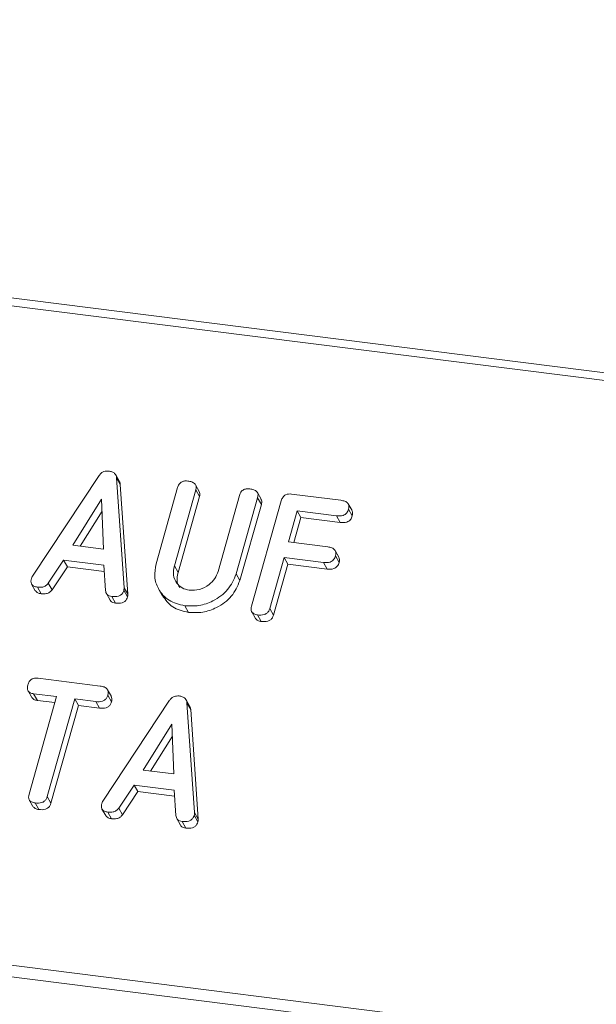
# Model space of a CAD drawing. Units: millimetres. Extents: x -2468 to 3777, y -3952 to -111.
# Drawn here: x -1403 to -1379, y -1937 to -1897 of the extents above; entities that cross this region are included whole.
import ezdxf

# ---------------------------------------------------------------- set-up
doc = ezdxf.new("R2010")
doc.units = ezdxf.units.MM

msp = doc.modelspace()

# ---------------------------------------------------------------- linework, layer by layer
at = {"color": 7, "linetype": 'Continuous', "lineweight": 18}
for p, q in [((-1871.109, -1849.449), (-711.195, -1995.584)), ((-1871.259, -1849.747), (-711.345, -1995.883)), ((-1878.509, -1875.473), (-718.595, -2021.609)), ((-1878.571, -1875.929), (-718.657, -2022.064)), ((-1402.054, -1919.676), (-1399.359, -1915.606)), ((-1398.543, -1915.851), (-1398.693, -1915.583)), ((-1398.657, -1915.71), (-1398.354, -1920.142)), ((-1398.657, -1915.71), (-1398.507, -1915.978)), ((-1398.507, -1915.978), (-1398.204, -1920.41)), ((-1397.059, -1919.179), (-1396.191, -1916.099)), ((-1395.316, -1916.252), (-1395.466, -1915.984)), ((-1395.455, -1916.191), (-1396.321, -1919.261)), ((-1395.305, -1916.459), (-1396.171, -1919.529)), ((-1395.455, -1916.191), (-1395.305, -1916.459)), ((-1394.557, -1919.483), (-1393.691, -1916.413)), ((-1392.957, -1916.507), (-1393.825, -1919.587)), ((-1392.817, -1916.566), (-1392.967, -1916.298)), ((-1392.957, -1916.507), (-1392.807, -1916.775)), ((-1391.591, -1916.361), (-1389.593, -1916.613)), ((-1399.263, -1916.572), (-1400.422, -1918.424)), ((-1399.187, -1918.58), (-1399.263, -1916.572)), ((-1392.807, -1916.775), (-1393.675, -1919.855)), ((-1393.203, -1920.892), (-1392.001, -1916.627)), ((-1389.145, -1917.027), (-1389.295, -1916.76)), ((-1399.245, -1917.05), (-1400.127, -1918.461)), ((-1391.357, -1917.04), (-1391.71, -1918.295)), ((-1391.207, -1917.308), (-1391.493, -1918.322)), ((-1389.767, -1917.24), (-1391.357, -1917.04)), ((-1391.357, -1917.04), (-1391.207, -1917.308)), ((-1389.617, -1917.508), (-1391.207, -1917.308)), ((-1389.767, -1917.24), (-1389.617, -1917.508)), ((-1389.284, -1916.976), (-1389.134, -1917.244)), ((-1400.422, -1918.424), (-1399.187, -1918.58)), ((-1391.71, -1918.295), (-1390.121, -1918.495)), ((-1391.887, -1918.922), (-1392.468, -1920.985)), ((-1390.298, -1919.122), (-1391.887, -1918.922)), ((-1391.887, -1918.922), (-1391.737, -1919.19)), ((-1389.673, -1918.913), (-1389.823, -1918.645)), ((-1389.814, -1918.858), (-1389.664, -1919.126)), ((-1400.795, -1919.027), (-1401.414, -1919.962)), ((-1400.645, -1919.295), (-1401.264, -1920.229)), ((-1399.173, -1919.231), (-1400.795, -1919.027)), ((-1400.795, -1919.027), (-1400.645, -1919.295)), ((-1399.157, -1919.482), (-1400.645, -1919.295)), ((-1399.106, -1920.255), (-1399.173, -1919.231)), ((-1396.321, -1919.261), (-1396.171, -1919.529)), ((-1391.737, -1919.19), (-1392.318, -1921.253)), ((-1390.148, -1919.39), (-1391.737, -1919.19)), ((-1390.298, -1919.122), (-1390.148, -1919.39)), ((-1393.825, -1919.587), (-1393.675, -1919.855)), ((-1402.089, -1919.995), (-1401.939, -1920.263)), ((-1401.414, -1919.962), (-1401.264, -1920.229)), ((-1401.853, -1920.12), (-1401.703, -1920.388)), ((-1399.07, -1920.377), (-1398.92, -1920.645)), ((-1398.85, -1920.499), (-1398.7, -1920.767)), ((-1398.361, -1920.242), (-1398.211, -1920.51)), ((-1398.354, -1920.142), (-1398.204, -1920.41)), ((-1396.96, -1920.189), (-1396.81, -1920.457)), ((-1395.899, -1920.871), (-1395.749, -1921.138)), ((-1393.195, -1921.117), (-1393.045, -1921.385)), ((-1392.959, -1921.241), (-1392.809, -1921.509)), ((-1392.468, -1920.985), (-1392.318, -1921.253)), ((-1401.829, -1923.798), (-1399.319, -1924.114)), ((-1402.234, -1924.305), (-1402.084, -1924.573)), ((-1401.081, -1924.542), (-1402.007, -1924.425)), ((-1402.007, -1924.425), (-1401.857, -1924.693)), ((-1398.868, -1924.532), (-1399.018, -1924.264)), ((-1399.009, -1924.478), (-1398.859, -1924.746)), ((-1402.193, -1928.488), (-1401.081, -1924.542)), ((-1401.149, -1924.782), (-1401.857, -1924.693)), ((-1400.346, -1924.635), (-1401.458, -1928.58)), ((-1399.494, -1924.742), (-1400.346, -1924.635)), ((-1400.346, -1924.635), (-1400.196, -1924.902)), ((-1399.494, -1924.742), (-1399.344, -1925.01)), ((-1399.211, -1928.761), (-1396.515, -1924.691)), ((-1395.7, -1924.936), (-1395.85, -1924.668)), ((-1395.813, -1924.795), (-1395.51, -1929.227)), ((-1395.813, -1924.795), (-1395.663, -1925.063)), ((-1400.196, -1924.902), (-1401.308, -1928.848)), ((-1399.344, -1925.01), (-1400.196, -1924.902)), ((-1395.663, -1925.063), (-1395.36, -1929.495)), ((-1396.42, -1925.657), (-1397.578, -1927.51)), ((-1396.344, -1927.665), (-1396.42, -1925.657)), ((-1396.402, -1926.136), (-1397.284, -1927.547)), ((-1397.578, -1927.51), (-1396.344, -1927.665)), ((-1397.952, -1928.112), (-1398.571, -1929.047)), ((-1397.802, -1928.38), (-1398.421, -1929.315)), ((-1396.33, -1928.316), (-1397.952, -1928.112)), ((-1397.952, -1928.112), (-1397.802, -1928.38)), ((-1396.314, -1928.567), (-1397.802, -1928.38)), ((-1396.263, -1929.34), (-1396.33, -1928.316)), ((-1402.184, -1928.715), (-1402.034, -1928.983)), ((-1401.949, -1928.836), (-1401.799, -1929.103)), ((-1401.458, -1928.58), (-1401.308, -1928.848)), ((-1399.246, -1929.081), (-1399.096, -1929.348)), ((-1399.01, -1929.206), (-1398.86, -1929.474)), ((-1398.571, -1929.047), (-1398.421, -1929.315)), ((-1395.51, -1929.227), (-1395.36, -1929.495)), ((-1396.227, -1929.462), (-1396.077, -1929.73)), ((-1396.007, -1929.584), (-1395.857, -1929.852)), ((-1395.517, -1929.328), (-1395.367, -1929.596))]:
    msp.add_line(p, q, dxfattribs=at)
for points, knots in [([(-1399.359, -1915.606), (-1399.333, -1915.573), (-1399.281, -1915.509), (-1399.147, -1915.429), (-1399.041, -1915.43), (-1398.976, -1915.43)], [0, 0, 0, 0, 0.281499, 0.562, 1, 1, 1, 1]), ([(-1398.976, -1915.43), (-1398.931, -1915.438), (-1398.84, -1915.454), (-1398.734, -1915.518), (-1398.672, -1915.61), (-1398.662, -1915.676), (-1398.657, -1915.71)], [0, 0, 0, 0, 0.280335, 0.559983, 0.779865, 1, 1, 1, 1]), ([(-1398.546, -1915.853), (-1398.54, -1915.862), (-1398.514, -1915.897), (-1398.51, -1915.943), (-1398.507, -1915.978)], [0, 0, 0, 0, 0.246477, 1, 1, 1, 1]), ([(-1396.191, -1916.099), (-1396.175, -1916.053), (-1396.142, -1915.959), (-1396.026, -1915.856), (-1395.892, -1915.824), (-1395.813, -1915.831), (-1395.773, -1915.834)], [0, 0, 0, 0, 0.28069, 0.558482, 0.779094, 1, 1, 1, 1]), ([(-1395.773, -1915.834), (-1395.719, -1915.843), (-1395.611, -1915.862), (-1395.479, -1915.938), (-1395.429, -1916.066), (-1395.447, -1916.149), (-1395.455, -1916.191)], [0, 0, 0, 0, 0.2809192, 0.5603426, 0.7797436, 1, 1, 1, 1]), ([(-1395.323, -1916.254), (-1395.309, -1916.281), (-1395.277, -1916.343), (-1395.295, -1916.416), (-1395.305, -1916.459)], [0, 0, 0, 0, 0.4203628, 1, 1, 1, 1]), ([(-1393.691, -1916.413), (-1393.675, -1916.366), (-1393.643, -1916.273), (-1393.526, -1916.171), (-1393.392, -1916.139), (-1393.314, -1916.146), (-1393.275, -1916.149)], [0, 0, 0, 0, 0.280643, 0.55852, 0.779119, 1, 1, 1, 1]), ([(-1393.275, -1916.149), (-1393.22, -1916.158), (-1393.112, -1916.177), (-1392.98, -1916.253), (-1392.931, -1916.382), (-1392.948, -1916.465), (-1392.957, -1916.507)], [0, 0, 0, 0, 0.280942, 0.560394, 0.779762, 1, 1, 1, 1]), ([(-1392.001, -1916.627), (-1391.985, -1916.581), (-1391.953, -1916.489), (-1391.841, -1916.384), (-1391.708, -1916.352), (-1391.63, -1916.358), (-1391.591, -1916.361)], [0, 0, 0, 0, 0.280548, 0.558637, 0.779137, 1, 1, 1, 1]), ([(-1392.824, -1916.569), (-1392.811, -1916.596), (-1392.779, -1916.658), (-1392.797, -1916.732), (-1392.807, -1916.775)], [0, 0, 0, 0, 0.422656, 1, 1, 1, 1]), ([(-1389.593, -1916.613), (-1389.538, -1916.622), (-1389.43, -1916.64), (-1389.301, -1916.722), (-1389.257, -1916.852), (-1389.275, -1916.935), (-1389.284, -1916.976)], [0, 0, 0, 0, 0.2809481, 0.5599319, 0.779622, 1, 1, 1, 1]), ([(-1389.284, -1916.976), (-1389.303, -1917.029), (-1389.341, -1917.133), (-1389.531, -1917.257), (-1389.678, -1917.247), (-1389.767, -1917.24)], [0, 0, 0, 0, 0.280901, 0.559652, 1, 1, 1, 1]), ([(-1389.134, -1917.244), (-1389.153, -1917.297), (-1389.191, -1917.401), (-1389.381, -1917.525), (-1389.528, -1917.514), (-1389.617, -1917.508)], [0, 0, 0, 0, 0.280901, 0.559652, 1, 1, 1, 1]), ([(-1389.15, -1917.029), (-1389.136, -1917.059), (-1389.105, -1917.125), (-1389.124, -1917.202), (-1389.134, -1917.244)], [0, 0, 0, 0, 0.446028, 1, 1, 1, 1]), ([(-1390.121, -1918.495), (-1390.066, -1918.504), (-1389.958, -1918.522), (-1389.831, -1918.605), (-1389.787, -1918.734), (-1389.805, -1918.817), (-1389.814, -1918.858)], [0, 0, 0, 0, 0.2809867, 0.5600062, 0.7794189, 1, 1, 1, 1]), ([(-1389.814, -1918.858), (-1389.833, -1918.911), (-1389.871, -1919.015), (-1390.062, -1919.139), (-1390.208, -1919.129), (-1390.298, -1919.122)], [0, 0, 0, 0, 0.280901, 0.559652, 1, 1, 1, 1]), ([(-1389.679, -1918.915), (-1389.665, -1918.943), (-1389.635, -1919.009), (-1389.654, -1919.084), (-1389.664, -1919.126)], [0, 0, 0, 0, 0.437469, 1, 1, 1, 1]), ([(-1395.899, -1920.871), (-1396.124, -1920.816), (-1396.576, -1920.706), (-1396.976, -1920.235), (-1397.156, -1919.706), (-1397.091, -1919.355), (-1397.059, -1919.179)], [0, 0, 0, 0, 0.279616, 0.559364, 0.779619, 1, 1, 1, 1]), ([(-1396.321, -1919.261), (-1396.344, -1919.387), (-1396.392, -1919.638), (-1396.25, -1919.953), (-1396.021, -1920.173), (-1395.822, -1920.22), (-1395.722, -1920.243)], [0, 0, 0, 0, 0.2802, 0.559623, 0.779931, 1, 1, 1, 1]), ([(-1389.664, -1919.126), (-1389.683, -1919.179), (-1389.721, -1919.283), (-1389.912, -1919.407), (-1390.058, -1919.396), (-1390.148, -1919.39)], [0, 0, 0, 0, 0.2809013, 0.559652, 1, 1, 1, 1]), ([(-1402.096, -1919.771), (-1402.09, -1919.753), (-1402.079, -1919.72), (-1402.061, -1919.689), (-1402.054, -1919.676)], [0, 0, 0, 0, 0.559857, 1, 1, 1, 1]), ([(-1396.171, -1919.529), (-1396.198, -1919.657), (-1396.246, -1919.876), (-1396.148, -1920.06), (-1396.106, -1920.137)], [0, 0, 0, 0, 0.58158, 1, 1, 1, 1]), ([(-1393.825, -1919.587), (-1393.921, -1919.808), (-1394.113, -1920.25), (-1394.706, -1920.679), (-1395.327, -1920.9), (-1395.708, -1920.881), (-1395.899, -1920.871)], [0, 0, 0, 0, 0.279192, 0.559097, 0.779436, 1, 1, 1, 1]), ([(-1395.722, -1920.243), (-1395.582, -1920.246), (-1395.301, -1920.251), (-1394.933, -1920.049), (-1394.669, -1919.784), (-1394.594, -1919.584), (-1394.557, -1919.483)], [0, 0, 0, 0, 0.279674, 0.559307, 0.779507, 1, 1, 1, 1]), ([(-1401.853, -1920.12), (-1401.902, -1920.112), (-1402, -1920.094), (-1402.101, -1920.002), (-1402.122, -1919.882), (-1402.105, -1919.808), (-1402.096, -1919.771)], [0, 0, 0, 0, 0.2806207, 0.5589506, 0.7791367, 1, 1, 1, 1]), ([(-1401.414, -1919.962), (-1401.444, -1919.997), (-1401.503, -1920.069), (-1401.667, -1920.132), (-1401.783, -1920.125), (-1401.853, -1920.12)], [0, 0, 0, 0, 0.279846, 0.559827, 1, 1, 1, 1]), ([(-1393.675, -1919.855), (-1393.771, -1920.075), (-1393.963, -1920.518), (-1394.556, -1920.947), (-1395.177, -1921.168), (-1395.558, -1921.148), (-1395.749, -1921.138)], [0, 0, 0, 0, 0.279192, 0.559097, 0.779436, 1, 1, 1, 1]), ([(-1401.703, -1920.388), (-1401.754, -1920.38), (-1401.851, -1920.365), (-1401.909, -1920.295), (-1401.937, -1920.261)], [0, 0, 0, 0, 0.517695, 1, 1, 1, 1]), ([(-1401.264, -1920.229), (-1401.294, -1920.265), (-1401.353, -1920.337), (-1401.517, -1920.4), (-1401.633, -1920.393), (-1401.703, -1920.388)], [0, 0, 0, 0, 0.279846, 0.559827, 1, 1, 1, 1]), ([(-1398.85, -1920.499), (-1398.888, -1920.492), (-1398.963, -1920.477), (-1399.075, -1920.402), (-1399.094, -1920.31), (-1399.106, -1920.255)], [0, 0, 0, 0, 0.281303, 0.561775, 1, 1, 1, 1]), ([(-1398.361, -1920.242), (-1398.373, -1920.277), (-1398.396, -1920.346), (-1398.474, -1920.437), (-1398.633, -1920.514), (-1398.761, -1920.505), (-1398.85, -1920.499)], [0, 0, 0, 0, 0.187132, 0.374119, 0.561294, 1, 1, 1, 1]), ([(-1398.211, -1920.51), (-1398.223, -1920.545), (-1398.246, -1920.614), (-1398.324, -1920.705), (-1398.483, -1920.781), (-1398.611, -1920.773), (-1398.7, -1920.767)], [0, 0, 0, 0, 0.187132, 0.374119, 0.561294, 1, 1, 1, 1]), ([(-1398.354, -1920.142), (-1398.353, -1920.161), (-1398.351, -1920.194), (-1398.358, -1920.228), (-1398.361, -1920.242)], [0, 0, 0, 0, 0.559512, 1, 1, 1, 1]), ([(-1398.204, -1920.41), (-1398.203, -1920.428), (-1398.201, -1920.462), (-1398.208, -1920.495), (-1398.211, -1920.51)], [0, 0, 0, 0, 0.559512, 1, 1, 1, 1]), ([(-1395.749, -1921.138), (-1395.978, -1921.085), (-1396.432, -1920.981), (-1396.683, -1920.629), (-1396.807, -1920.455)], [0, 0, 0, 0, 0.504587, 1, 1, 1, 1]), ([(-1398.7, -1920.767), (-1398.737, -1920.759), (-1398.811, -1920.744), (-1398.893, -1920.699), (-1398.907, -1920.653), (-1398.911, -1920.641)], [0, 0, 0, 0, 0.424668, 0.848081, 1, 1, 1, 1]), ([(-1392.959, -1921.241), (-1393.008, -1921.232), (-1393.105, -1921.215), (-1393.207, -1921.124), (-1393.228, -1921.004), (-1393.212, -1920.929), (-1393.203, -1920.892)], [0, 0, 0, 0, 0.280562, 0.558819, 0.778919, 1, 1, 1, 1]), ([(-1392.468, -1920.985), (-1392.48, -1921.02), (-1392.504, -1921.089), (-1392.582, -1921.18), (-1392.741, -1921.256), (-1392.869, -1921.247), (-1392.959, -1921.241)], [0, 0, 0, 0, 0.187111, 0.374065, 0.561233, 1, 1, 1, 1]), ([(-1392.318, -1921.253), (-1392.33, -1921.287), (-1392.354, -1921.357), (-1392.432, -1921.447), (-1392.591, -1921.524), (-1392.719, -1921.515), (-1392.809, -1921.509)], [0, 0, 0, 0, 0.187111, 0.374065, 0.561233, 1, 1, 1, 1]), ([(-1392.809, -1921.509), (-1392.859, -1921.501), (-1392.956, -1921.485), (-1393.015, -1921.416), (-1393.043, -1921.383)], [0, 0, 0, 0, 0.519205, 1, 1, 1, 1]), ([(-1402.007, -1924.425), (-1402.056, -1924.416), (-1402.154, -1924.399), (-1402.25, -1924.303), (-1402.268, -1924.182), (-1402.251, -1924.108), (-1402.242, -1924.071)], [0, 0, 0, 0, 0.280714, 0.558701, 0.779133, 1, 1, 1, 1]), ([(-1402.242, -1924.071), (-1402.226, -1924.024), (-1402.194, -1923.931), (-1402.082, -1923.824), (-1401.947, -1923.789), (-1401.868, -1923.795), (-1401.829, -1923.798)], [0, 0, 0, 0, 0.280624, 0.558888, 0.779095, 1, 1, 1, 1]), ([(-1399.009, -1924.478), (-1399.02, -1924.513), (-1399.044, -1924.582), (-1399.12, -1924.673), (-1399.275, -1924.757), (-1399.404, -1924.748), (-1399.494, -1924.742)], [0, 0, 0, 0, 0.187448, 0.374658, 0.561196, 1, 1, 1, 1]), ([(-1399.319, -1924.114), (-1399.264, -1924.124), (-1399.155, -1924.142), (-1399.027, -1924.224), (-1398.982, -1924.353), (-1399, -1924.437), (-1399.009, -1924.478)], [0, 0, 0, 0, 0.280997, 0.560138, 0.779643, 1, 1, 1, 1]), ([(-1401.857, -1924.693), (-1401.908, -1924.685), (-1402.002, -1924.67), (-1402.055, -1924.601), (-1402.08, -1924.569)], [0, 0, 0, 0, 0.537336, 1, 1, 1, 1]), ([(-1398.859, -1924.746), (-1398.87, -1924.781), (-1398.894, -1924.85), (-1398.97, -1924.941), (-1399.125, -1925.024), (-1399.254, -1925.016), (-1399.344, -1925.01)], [0, 0, 0, 0, 0.187448, 0.374658, 0.561196, 1, 1, 1, 1]), ([(-1398.874, -1924.534), (-1398.861, -1924.563), (-1398.83, -1924.628), (-1398.848, -1924.704), (-1398.859, -1924.746)], [0, 0, 0, 0, 0.437568, 1, 1, 1, 1]), ([(-1396.515, -1924.691), (-1396.489, -1924.659), (-1396.438, -1924.595), (-1396.303, -1924.514), (-1396.198, -1924.515), (-1396.133, -1924.516)], [0, 0, 0, 0, 0.281499, 0.562, 1, 1, 1, 1]), ([(-1396.133, -1924.516), (-1396.088, -1924.524), (-1395.997, -1924.539), (-1395.89, -1924.603), (-1395.828, -1924.695), (-1395.818, -1924.762), (-1395.813, -1924.795)], [0, 0, 0, 0, 0.280335, 0.559983, 0.779865, 1, 1, 1, 1]), ([(-1395.703, -1924.938), (-1395.697, -1924.947), (-1395.671, -1924.983), (-1395.667, -1925.028), (-1395.663, -1925.063)], [0, 0, 0, 0, 0.246477, 1, 1, 1, 1]), ([(-1401.949, -1928.836), (-1401.998, -1928.827), (-1402.095, -1928.809), (-1402.197, -1928.719), (-1402.219, -1928.599), (-1402.202, -1928.525), (-1402.193, -1928.488)], [0, 0, 0, 0, 0.280533, 0.558586, 0.778856, 1, 1, 1, 1]), ([(-1401.458, -1928.58), (-1401.47, -1928.615), (-1401.494, -1928.685), (-1401.573, -1928.774), (-1401.731, -1928.851), (-1401.859, -1928.842), (-1401.949, -1928.836)], [0, 0, 0, 0, 0.187224, 0.374223, 0.561081, 1, 1, 1, 1]), ([(-1401.308, -1928.848), (-1401.32, -1928.883), (-1401.344, -1928.952), (-1401.423, -1929.042), (-1401.581, -1929.118), (-1401.709, -1929.11), (-1401.799, -1929.103)], [0, 0, 0, 0, 0.187224, 0.374223, 0.561081, 1, 1, 1, 1]), ([(-1399.01, -1929.206), (-1399.059, -1929.197), (-1399.157, -1929.179), (-1399.258, -1929.088), (-1399.279, -1928.967), (-1399.261, -1928.893), (-1399.253, -1928.856)], [0, 0, 0, 0, 0.280621, 0.558951, 0.779137, 1, 1, 1, 1]), ([(-1399.253, -1928.856), (-1399.247, -1928.838), (-1399.235, -1928.805), (-1399.218, -1928.775), (-1399.211, -1928.761)], [0, 0, 0, 0, 0.559857, 1, 1, 1, 1]), ([(-1401.799, -1929.103), (-1401.849, -1929.095), (-1401.945, -1929.08), (-1402.003, -1929.012), (-1402.031, -1928.98)], [0, 0, 0, 0, 0.524278, 1, 1, 1, 1]), ([(-1398.571, -1929.047), (-1398.6, -1929.083), (-1398.66, -1929.155), (-1398.824, -1929.217), (-1398.939, -1929.21), (-1399.01, -1929.206)], [0, 0, 0, 0, 0.279846, 0.559827, 1, 1, 1, 1]), ([(-1395.51, -1929.227), (-1395.51, -1929.246), (-1395.508, -1929.279), (-1395.514, -1929.313), (-1395.517, -1929.328)], [0, 0, 0, 0, 0.559512, 1, 1, 1, 1]), ([(-1398.86, -1929.474), (-1398.911, -1929.466), (-1399.008, -1929.45), (-1399.066, -1929.38), (-1399.094, -1929.347)], [0, 0, 0, 0, 0.517695, 1, 1, 1, 1]), ([(-1398.421, -1929.315), (-1398.45, -1929.351), (-1398.51, -1929.422), (-1398.674, -1929.485), (-1398.789, -1929.478), (-1398.86, -1929.474)], [0, 0, 0, 0, 0.279846, 0.559827, 1, 1, 1, 1]), ([(-1396.007, -1929.584), (-1396.045, -1929.577), (-1396.12, -1929.563), (-1396.231, -1929.487), (-1396.251, -1929.396), (-1396.263, -1929.34)], [0, 0, 0, 0, 0.281303, 0.561775, 1, 1, 1, 1]), ([(-1395.517, -1929.328), (-1395.529, -1929.362), (-1395.553, -1929.432), (-1395.631, -1929.522), (-1395.79, -1929.599), (-1395.917, -1929.59), (-1396.007, -1929.584)], [0, 0, 0, 0, 0.187132, 0.374119, 0.561294, 1, 1, 1, 1]), ([(-1395.367, -1929.596), (-1395.379, -1929.63), (-1395.403, -1929.699), (-1395.481, -1929.79), (-1395.64, -1929.867), (-1395.767, -1929.858), (-1395.857, -1929.852)], [0, 0, 0, 0, 0.187132, 0.374119, 0.561294, 1, 1, 1, 1]), ([(-1395.36, -1929.495), (-1395.36, -1929.514), (-1395.358, -1929.547), (-1395.364, -1929.581), (-1395.367, -1929.596)], [0, 0, 0, 0, 0.559512, 1, 1, 1, 1]), ([(-1395.857, -1929.852), (-1395.894, -1929.844), (-1395.967, -1929.829), (-1396.05, -1929.785), (-1396.064, -1929.738), (-1396.068, -1929.726)], [0, 0, 0, 0, 0.424668, 0.848081, 1, 1, 1, 1])]:
    msp.add_open_spline(points, degree=3, knots=knots, dxfattribs=at)

doc.saveas('drawing.dxf')
